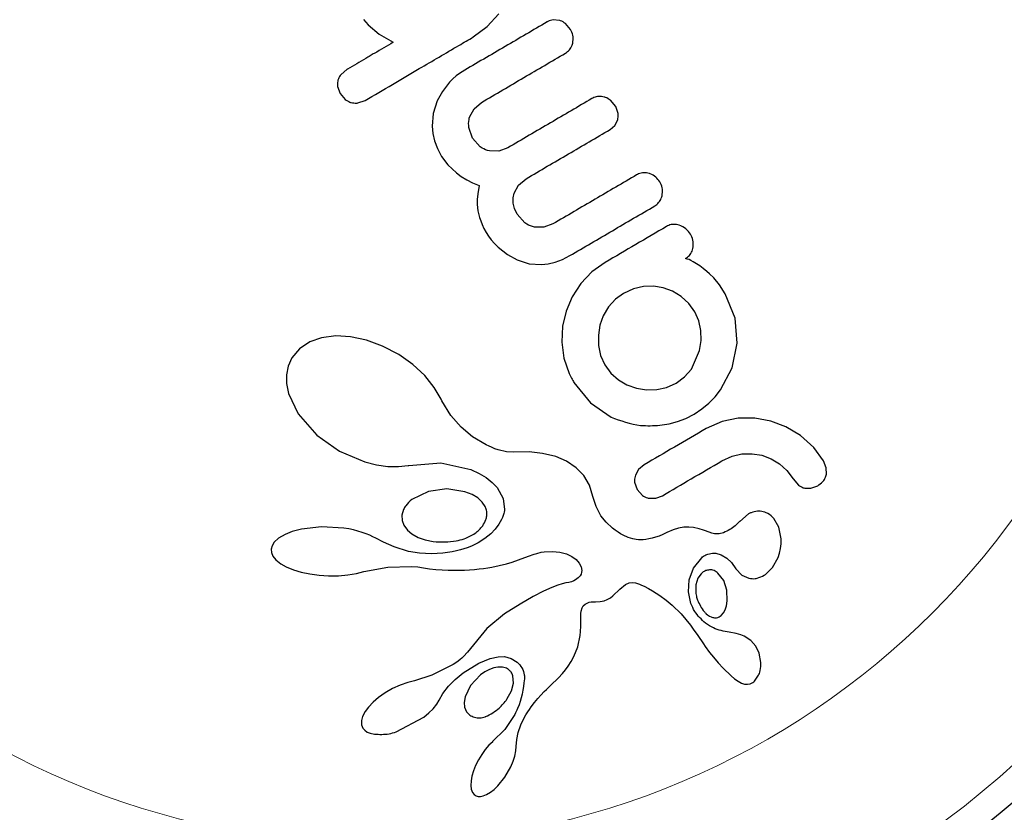
# Model space of a CAD drawing. Extents: x -77 to 873, y -9 to 554.
# Drawn here: x 193 to 196, y 151 to 154 of the extents above; entities that cross this region are included whole.
import ezdxf

# ---------------------------------------------------------------- set-up
doc = ezdxf.new("R2010")
doc.units = 0
doc.header["$LTSCALE"] = 0.125
doc.header["$MEASUREMENT"] = 0
doc.layers.add('CONTOUR', color=7, linetype='CONTINUOUS')

msp = doc.modelspace()

# ---------------------------------------------------------------- linework, layer by layer
at = {"layer": 'CONTOUR', "lineweight": 25}
for p, q in [((194.72045, 153.65749), (194.75209, 153.69344)), ((194.37642, 153.67735), (194.38979, 153.66262)), ((194.38979, 153.66262), (194.41971, 153.63686)), ((194.6815, 153.62874), (194.72045, 153.65749)), ((194.92066, 153.67482), (194.90297, 153.67615)), ((194.95177, 153.64935), (194.9375, 153.66604)), ((194.41971, 153.63686), (194.45914, 153.614)), ((194.33058, 153.53868), (194.3141, 153.5248)), ((194.63417, 153.5207), (194.62484, 153.51242)), ((194.64302, 153.52749), (194.63417, 153.5207)), ((194.65051, 153.53234), (194.64302, 153.52749)), ((194.30453, 153.49136), (194.3116, 153.47154)), ((194.61554, 153.50296), (194.59585, 153.47781)), ((194.62484, 153.51242), (194.61554, 153.50296)), ((194.3116, 153.47154), (194.32563, 153.45524)), ((194.59585, 153.47781), (194.58127, 153.45124)), ((194.36118, 153.44564), (194.38115, 153.45277)), ((194.58127, 153.45124), (194.57016, 153.41624)), ((194.68352, 153.42934), (194.70397, 153.447)), ((195.07696, 153.43567), (195.06221, 153.45307)), ((195.08364, 153.41672), (195.07696, 153.43567)), ((194.57016, 153.41624), (194.56736, 153.38125)), ((194.67124, 153.40619), (194.68352, 153.42934)), ((194.56736, 153.38125), (194.5694, 153.3612)), ((195.06133, 153.37169), (195.0747, 153.38336)), ((195.0747, 153.38336), (195.08248, 153.39863)), ((194.5694, 153.3612), (194.57418, 153.34068)), ((194.67946, 153.34745), (194.66895, 153.3777)), ((194.57418, 153.34068), (194.58206, 153.31936)), ((194.70033, 153.32406), (194.67946, 153.34745)), ((194.58206, 153.31936), (194.59347, 153.29707)), ((194.75239, 153.31185), (194.72622, 153.31235)), ((194.77775, 153.32108), (194.75239, 153.31185)), ((194.59347, 153.29707), (194.61072, 153.27345)), ((194.61072, 153.27345), (194.63462, 153.25122)), ((194.63462, 153.25122), (194.64807, 153.24165)), ((194.64807, 153.24165), (194.66357, 153.2323)), ((194.66357, 153.2323), (194.6797, 153.22406)), ((194.6797, 153.22406), (194.69809, 153.21607)), ((194.69809, 153.21607), (194.69408, 153.19309)), ((194.79475, 153.19538), (194.80697, 153.21721)), ((194.80697, 153.21721), (194.82814, 153.23507)), ((194.69408, 153.19309), (194.69267, 153.17766)), ((194.79187, 153.18181), (194.79475, 153.19538)), ((194.69267, 153.17766), (194.69265, 153.16362)), ((194.69265, 153.16362), (194.69455, 153.14581)), ((194.79204, 153.16765), (194.79187, 153.18181)), ((194.79557, 153.15261), (194.79204, 153.16765)), ((194.69455, 153.14581), (194.69869, 153.12786)), ((194.80311, 153.1364), (194.79557, 153.15261)), ((194.82455, 153.1125), (194.80311, 153.1364)), ((194.69869, 153.12786), (194.70197, 153.11789)), ((194.70197, 153.11789), (194.70605, 153.10768)), ((194.70605, 153.10768), (194.71108, 153.09704)), ((194.90274, 153.10964), (194.87754, 153.10043)), ((194.71108, 153.09704), (194.71711, 153.08602)), ((194.71711, 153.08602), (194.72346, 153.07609)), ((194.87754, 153.10043), (194.85118, 153.10073)), ((194.72346, 153.07609), (194.73127, 153.06564)), ((194.73127, 153.06564), (194.74047, 153.05499)), ((194.74047, 153.05499), (194.75059, 153.04482)), ((194.75059, 153.04482), (194.77623, 153.02445)), ((194.77623, 153.02445), (194.80292, 153.00979)), ((194.80292, 153.00979), (194.8367, 152.99925)), ((194.8367, 152.99925), (194.87049, 152.99678)), ((194.87049, 152.99678), (194.88945, 152.99886)), ((194.88945, 152.99886), (194.90886, 153.0035)), ((194.90886, 153.0035), (194.92884, 153.01096)), ((194.92884, 153.01096), (194.9497, 153.02166)), ((195.04813, 153.00294), (195.01093, 152.97621)), ((195.27585, 153.01219), (195.27099, 153.01332)), ((195.28071, 153.01052), (195.27585, 153.01219)), ((195.28591, 153.00816), (195.28071, 153.01052)), ((195.29208, 153.00469), (195.28591, 153.00816)), ((195.31042, 152.9933), (195.29208, 153.00469)), ((195.01093, 152.97621), (194.98055, 152.94411)), ((195.32018, 152.986), (195.31042, 152.9933)), ((195.32995, 152.97789), (195.32018, 152.986)), ((195.33785, 152.9709), (195.32995, 152.97789)), ((195.3496, 152.96025), (195.33785, 152.9709)), ((194.98055, 152.94411), (194.95627, 152.90695)), ((195.36558, 152.94033), (195.3496, 152.96025)), ((195.0985, 152.91696), (195.07606, 152.90047)), ((195.12648, 152.92981), (195.0985, 152.91696)), ((195.15385, 152.93597), (195.12648, 152.92981)), ((195.18219, 152.93662), (195.15385, 152.93597)), ((195.20913, 152.9322), (195.18219, 152.93662)), ((195.23476, 152.92271), (195.20913, 152.9322)), ((195.25905, 152.90778), (195.23476, 152.92271)), ((195.38146, 152.91592), (195.36558, 152.94033)), ((195.40871, 152.84829), (195.38146, 152.91592)), ((194.95627, 152.90695), (194.93915, 152.86736)), ((195.07606, 152.90047), (195.057, 152.87923)), ((195.28004, 152.88835), (195.25905, 152.90778)), ((195.29688, 152.86516), (195.28004, 152.88835)), ((194.93915, 152.86736), (194.92936, 152.82542)), ((195.057, 152.87923), (195.0424, 152.85463)), ((195.30776, 152.84091), (195.29688, 152.86516)), ((195.0424, 152.85463), (195.03312, 152.82846)), ((195.31356, 152.81371), (195.30776, 152.84091)), ((195.41443, 152.77889), (195.40871, 152.84829)), ((194.92936, 152.82542), (194.92726, 152.78107)), ((195.03312, 152.82846), (195.02877, 152.80118)), ((195.31417, 152.78587), (195.31356, 152.81371)), ((194.22755, 152.78222), (194.1986, 152.76288)), ((194.25973, 152.79352), (194.22755, 152.78222)), ((194.29968, 152.79861), (194.25973, 152.79352)), ((194.34017, 152.79648), (194.29968, 152.79861)), ((194.38508, 152.78697), (194.34017, 152.79648)), ((194.42977, 152.7706), (194.38508, 152.78697)), ((194.92726, 152.78107), (194.93335, 152.73686)), ((195.02877, 152.80118), (195.02914, 152.77251)), ((195.31004, 152.758), (195.31417, 152.78587)), ((195.4001, 152.71037), (195.41443, 152.77889)), ((194.1986, 152.76288), (194.17785, 152.73811)), ((194.47462, 152.74695), (194.42977, 152.7706)), ((195.02914, 152.77251), (195.03492, 152.74479)), ((195.28707, 152.70661), (195.31004, 152.758)), ((194.17785, 152.73811), (194.16725, 152.71514)), ((194.51381, 152.71914), (194.47462, 152.74695)), ((194.93335, 152.73686), (194.94769, 152.69445)), ((195.03492, 152.74479), (195.0467, 152.71859)), ((194.16725, 152.71514), (194.16234, 152.69103)), ((194.54665, 152.68844), (194.51381, 152.71914)), ((195.0467, 152.71859), (195.06366, 152.69552)), ((195.2684, 152.68528), (195.28707, 152.70661)), ((195.36849, 152.6493), (195.4001, 152.71037)), ((194.16234, 152.69103), (194.16269, 152.66676)), ((194.57301, 152.65573), (194.54665, 152.68844)), ((194.94769, 152.69445), (194.95116, 152.68695)), ((194.95116, 152.68695), (194.95395, 152.68177)), ((194.96106, 152.66963), (195.00665, 152.61266)), ((195.06366, 152.69552), (195.0844, 152.67711)), ((195.0844, 152.67711), (195.10826, 152.66323)), ((195.24454, 152.66769), (195.2684, 152.68528)), ((194.16269, 152.66676), (194.16843, 152.63879)), ((194.59181, 152.62345), (194.57301, 152.65573)), ((195.10826, 152.66323), (195.13492, 152.65366)), ((195.13492, 152.65366), (195.16265, 152.6491)), ((195.16265, 152.6491), (195.19091, 152.64968)), ((195.19091, 152.64968), (195.21844, 152.65581)), ((195.21844, 152.65581), (195.24454, 152.66769)), ((195.35328, 152.63), (195.36849, 152.6493)), ((194.16843, 152.63879), (194.19505, 152.5821)), ((194.59426, 152.6187), (194.59181, 152.62345)), ((194.61931, 152.57799), (194.59426, 152.6187)), ((195.33594, 152.61214), (195.35328, 152.63)), ((195.00665, 152.61266), (195.06398, 152.57358)), ((195.29492, 152.58171), (195.31656, 152.59602)), ((195.31656, 152.59602), (195.33594, 152.61214)), ((194.19505, 152.5821), (194.24678, 152.52328)), ((194.64758, 152.54506), (194.61931, 152.57799)), ((195.22527, 152.55482), (195.24869, 152.56103)), ((195.24869, 152.56103), (195.27184, 152.56983)), ((195.27184, 152.56983), (195.29492, 152.58171)), ((195.37245, 152.56086), (195.32866, 152.54197)), ((195.41724, 152.56997), (195.37245, 152.56086)), ((195.46337, 152.57019), (195.41724, 152.56997)), ((195.50754, 152.56219), (195.46337, 152.57019)), ((195.54957, 152.54627), (195.50754, 152.56219)), ((194.67966, 152.51823), (194.64758, 152.54506)), ((195.19995, 152.55056), (195.22527, 152.55482)), ((195.5901, 152.5219), (195.54957, 152.54627)), ((194.24678, 152.52328), (194.30968, 152.47863)), ((194.7168, 152.49627), (194.67966, 152.51823)), ((195.62703, 152.48898), (195.5901, 152.5219)), ((194.30968, 152.47863), (194.38, 152.4487)), ((194.72547, 152.49215), (194.7168, 152.49627)), ((194.73167, 152.48936), (194.72547, 152.49215)), ((194.74146, 152.48538), (194.73167, 152.48936)), ((194.75015, 152.48231), (194.74146, 152.48538)), ((194.77387, 152.47674), (194.75015, 152.48231)), ((195.65455, 152.45174), (195.62703, 152.48898)), ((194.79245, 152.47605), (194.77387, 152.47674)), ((194.83626, 152.47657), (194.79245, 152.47605)), ((194.8737, 152.47267), (194.83626, 152.47657)), ((194.91047, 152.46365), (194.8737, 152.47267)), ((194.94015, 152.45105), (194.91047, 152.46365)), ((194.96737, 152.43279), (194.94015, 152.45105)), ((195.37212, 152.45192), (195.40002, 152.46473)), ((195.40002, 152.46473), (195.42747, 152.47096)), ((195.42747, 152.47096), (195.45573, 152.47158)), ((195.45573, 152.47158), (195.48278, 152.46717)), ((195.48278, 152.46717), (195.50838, 152.45779)), ((195.50838, 152.45779), (195.53215, 152.44362)), ((195.66188, 152.43277), (195.65455, 152.45174)), ((194.38, 152.4487), (194.41299, 152.44053)), ((194.41299, 152.44053), (194.44395, 152.43632)), ((194.44395, 152.43632), (194.47387, 152.43574)), ((194.47387, 152.43574), (194.50043, 152.43856)), ((194.5004, 152.43846), (194.5021, 152.43886)), ((194.50043, 152.43856), (194.5004, 152.43846)), ((194.5021, 152.43886), (194.59121, 152.44587)), ((194.59121, 152.44587), (194.67469, 152.42763)), ((194.67469, 152.42763), (194.69818, 152.41709)), ((194.98812, 152.41121), (194.96737, 152.43279)), ((195.1406, 152.42774), (195.13156, 152.41164)), ((195.15643, 152.44107), (195.1406, 152.42774)), ((195.53215, 152.44362), (195.55248, 152.42514)), ((195.55248, 152.42514), (195.56943, 152.40187)), ((195.66223, 152.41526), (195.66188, 152.43277)), ((194.69818, 152.41709), (194.71757, 152.40546)), ((194.71757, 152.40546), (194.73436, 152.3921)), ((195.0039, 152.38465), (194.98812, 152.41121)), ((195.56943, 152.40187), (195.58469, 152.38422)), ((194.60842, 152.37383), (194.55686, 152.36675)), ((194.65834, 152.36626), (194.60842, 152.37383)), ((194.73436, 152.3921), (194.74735, 152.37826)), ((194.74735, 152.37826), (194.7644, 152.34733)), ((195.01393, 152.35316), (195.0039, 152.38465)), ((195.12966, 152.39233), (195.13649, 152.37219)), ((195.13649, 152.37219), (195.15131, 152.3558)), ((195.6018, 152.37598), (195.61925, 152.37559)), ((195.61925, 152.37559), (195.63794, 152.38251)), ((194.55686, 152.36675), (194.51109, 152.34457)), ((194.67856, 152.35826), (194.65834, 152.36626)), ((194.69395, 152.34884), (194.67856, 152.35826)), ((194.70642, 152.3372), (194.69395, 152.34884)), ((194.7644, 152.34733), (194.76851, 152.31681)), ((195.02254, 152.32486), (195.01393, 152.35316)), ((195.16974, 152.34792), (195.18816, 152.34805)), ((195.18816, 152.34805), (195.20681, 152.35507)), ((194.48805, 152.31714), (194.48324, 152.30137)), ((194.71438, 152.32515), (194.70642, 152.3372)), ((194.76816, 152.31378), (194.76735, 152.30971)), ((194.76851, 152.31681), (194.76816, 152.31378)), ((195.03604, 152.29955), (195.02254, 152.32486)), ((194.48324, 152.30137), (194.48363, 152.28651)), ((194.48363, 152.28651), (194.4885, 152.27312)), ((194.75949, 152.28888), (194.75611, 152.28259)), ((194.7622, 152.29468), (194.75949, 152.28888)), ((194.76443, 152.30021), (194.7622, 152.29468)), ((194.76614, 152.30526), (194.76443, 152.30021)), ((194.76735, 152.30971), (194.76614, 152.30526)), ((195.0504, 152.28132), (195.03604, 152.29955)), ((195.44618, 152.30443), (195.42174, 152.28376)), ((195.5302, 152.26801), (195.51651, 152.29179)), ((194.20436, 152.26228), (194.17863, 152.25556)), ((194.25988, 152.26859), (194.20436, 152.26228)), ((194.32166, 152.26511), (194.25988, 152.26859)), ((194.33554, 152.26286), (194.32166, 152.26511)), ((194.34906, 152.25998), (194.33554, 152.26286)), ((194.36123, 152.25677), (194.34906, 152.25998)), ((194.4885, 152.27312), (194.49837, 152.25969)), ((194.49837, 152.25969), (194.51104, 152.24898)), ((194.74205, 152.26245), (194.72978, 152.24939)), ((194.75224, 152.27626), (194.74205, 152.26245)), ((194.75611, 152.28259), (194.75224, 152.27626)), ((195.06811, 152.26479), (195.0504, 152.28132)), ((195.07581, 152.25896), (195.06811, 152.26479)), ((195.08394, 152.25351), (195.07581, 152.25896)), ((195.23664, 152.26047), (195.21899, 152.25261)), ((195.25145, 152.26514), (195.23664, 152.26047)), ((195.26605, 152.26767), (195.25145, 152.26514)), ((195.28027, 152.26808), (195.26605, 152.26767)), ((195.2932, 152.26671), (195.28027, 152.26808)), ((195.30854, 152.26328), (195.2932, 152.26671)), ((195.32074, 152.25947), (195.30854, 152.26328)), ((195.33934, 152.25258), (195.32074, 152.25947)), ((195.42174, 152.28376), (195.42173, 152.284)), ((195.53668, 152.23509), (195.5302, 152.26801)), ((194.14024, 152.23672), (194.12892, 152.22608)), ((194.15884, 152.24774), (194.14024, 152.23672)), ((194.17863, 152.25556), (194.15884, 152.24774)), ((194.37311, 152.25305), (194.36123, 152.25677)), ((194.38359, 152.24925), (194.37311, 152.25305)), ((194.39381, 152.24506), (194.38359, 152.24925)), ((194.40258, 152.24104), (194.39381, 152.24506)), ((194.41115, 152.23673), (194.40258, 152.24104)), ((194.43212, 152.22612), (194.41115, 152.23673)), ((194.51104, 152.24898), (194.52847, 152.23925)), ((194.52847, 152.23925), (194.54771, 152.23233)), ((194.54771, 152.23233), (194.57014, 152.22776)), ((194.71362, 152.23595), (194.69488, 152.22403)), ((194.72978, 152.24939), (194.71362, 152.23595)), ((195.0907, 152.24946), (195.08394, 152.25351)), ((195.09753, 152.24579), (195.0907, 152.24946)), ((195.11172, 152.23945), (195.09753, 152.24579)), ((195.1244, 152.23519), (195.11172, 152.23945)), ((195.12921, 152.23417), (195.1244, 152.23519)), ((195.13426, 152.2334), (195.12921, 152.23417)), ((195.14021, 152.23285), (195.13426, 152.2334)), ((195.14647, 152.23266), (195.14021, 152.23285)), ((195.15356, 152.23289), (195.14647, 152.23266)), ((195.16104, 152.2336), (195.15356, 152.23289)), ((195.16928, 152.23489), (195.16104, 152.2336)), ((195.17798, 152.23682), (195.16928, 152.23489)), ((195.18736, 152.23949), (195.17798, 152.23682)), ((195.19729, 152.24295), (195.18736, 152.23949)), ((195.20782, 152.24729), (195.19729, 152.24295)), ((195.21899, 152.25261), (195.20782, 152.24729)), ((195.53659, 152.22105), (195.53668, 152.23509)), ((194.12256, 152.21583), (194.12013, 152.20675)), ((194.12013, 152.20675), (194.12095, 152.1977)), ((194.12892, 152.22608), (194.12256, 152.21583)), ((194.46153, 152.21324), (194.43212, 152.22612)), ((194.5017, 152.20021), (194.46153, 152.21324)), ((194.64571, 152.20468), (194.6346, 152.2019)), ((194.65525, 152.20747), (194.64571, 152.20468)), ((194.66433, 152.21049), (194.65525, 152.20747)), ((194.67181, 152.21328), (194.66433, 152.21049)), ((194.6788, 152.21616), (194.67181, 152.21328)), ((194.69488, 152.22403), (194.6788, 152.21616)), ((195.53227, 152.19569), (195.53512, 152.2085)), ((195.53512, 152.2085), (195.53659, 152.22105)), ((194.12095, 152.1977), (194.12517, 152.18752)), ((194.12517, 152.18752), (194.13315, 152.17732)), ((194.13315, 152.17732), (194.14688, 152.16619)), ((194.53184, 152.19516), (194.5017, 152.20021)), ((194.54916, 152.19416), (194.53184, 152.19516)), ((194.566, 152.19397), (194.54916, 152.19416)), ((194.58144, 152.19449), (194.566, 152.19397)), ((194.59644, 152.19566), (194.58144, 152.19449)), ((194.60996, 152.19732), (194.59644, 152.19566)), ((194.62304, 152.19949), (194.60996, 152.19732)), ((194.6346, 152.2019), (194.62304, 152.19949)), ((194.80721, 152.17664), (194.83503, 152.18677)), ((194.83503, 152.18677), (194.85036, 152.19229)), ((194.85036, 152.19229), (194.85826, 152.19489)), ((194.85826, 152.19489), (194.86977, 152.19796)), ((194.86977, 152.19796), (194.87805, 152.19937)), ((194.87805, 152.19937), (194.90145, 152.20044)), ((194.90145, 152.20044), (194.92211, 152.19834)), ((194.92211, 152.19834), (194.94033, 152.19348)), ((194.94033, 152.19348), (194.95523, 152.18659)), ((194.95523, 152.18659), (194.96756, 152.17766)), ((194.96756, 152.17766), (194.97592, 152.16817)), ((195.29336, 152.15379), (195.31582, 152.18277)), ((195.35513, 152.19521), (195.37019, 152.19103)), ((195.37019, 152.19103), (195.38564, 152.18169)), ((195.38564, 152.18169), (195.39843, 152.16923)), ((195.51269, 152.15547), (195.52806, 152.18314)), ((195.52806, 152.18314), (195.53227, 152.19569)), ((194.14688, 152.16619), (194.16195, 152.15764)), ((194.16195, 152.15764), (194.18228, 152.14922)), ((194.37791, 152.14421), (194.44448, 152.15702)), ((194.44448, 152.15702), (194.50948, 152.15871)), ((194.50948, 152.15871), (194.52732, 152.15717)), ((194.52732, 152.15717), (194.54346, 152.15479)), ((194.54346, 152.15479), (194.55961, 152.15226)), ((194.55961, 152.15226), (194.57759, 152.1506)), ((194.57759, 152.1506), (194.59484, 152.1494)), ((194.59484, 152.1494), (194.61143, 152.14862)), ((194.67133, 152.1493), (194.68489, 152.1503)), ((194.68489, 152.1503), (194.69769, 152.15156)), ((194.69769, 152.15156), (194.71015, 152.15309)), ((194.71015, 152.15309), (194.72182, 152.15482)), ((194.72182, 152.15482), (194.73327, 152.15679)), ((194.73327, 152.15679), (194.75353, 152.161)), ((194.75353, 152.161), (194.77367, 152.16611)), ((194.77367, 152.16611), (194.78959, 152.17082)), ((194.78959, 152.17082), (194.80721, 152.17664)), ((194.97592, 152.16817), (194.98126, 152.15726)), ((194.98126, 152.15726), (194.98267, 152.14711)), ((195.28103, 152.12126), (195.29336, 152.15379)), ((195.39843, 152.16923), (195.41063, 152.15176)), ((195.41062, 152.15195), (195.42769, 152.1343)), ((195.41065, 152.15191), (195.41062, 152.15195)), ((195.41063, 152.15176), (195.41065, 152.15191)), ((195.49345, 152.13668), (195.51269, 152.15547)), ((194.18228, 152.14922), (194.20327, 152.14288)), ((194.20327, 152.14288), (194.22776, 152.13769)), ((194.22776, 152.13769), (194.25308, 152.13431)), ((194.25308, 152.13431), (194.27968, 152.13271)), ((194.27968, 152.13271), (194.30685, 152.13294)), ((194.30685, 152.13294), (194.33266, 152.13511)), ((194.33266, 152.13511), (194.35696, 152.13909)), ((194.35696, 152.13909), (194.37787, 152.14438)), ((194.61143, 152.14862), (194.62738, 152.14825)), ((194.62738, 152.14825), (194.64263, 152.14826)), ((194.64263, 152.14826), (194.65734, 152.14862)), ((194.65734, 152.14862), (194.67133, 152.1493)), ((194.97311, 152.12662), (194.96544, 152.12112)), ((194.97829, 152.1326), (194.97311, 152.12662)), ((194.98094, 152.13763), (194.97829, 152.1326)), ((194.9824, 152.14274), (194.98094, 152.13763)), ((194.98267, 152.14711), (194.9824, 152.14274)), ((195.30524, 152.12585), (195.29985, 152.10729)), ((195.31397, 152.13854), (195.30524, 152.12585)), ((195.37702, 152.11921), (195.36091, 152.14037)), ((195.42769, 152.1343), (195.44718, 152.12564)), ((194.89937, 152.1003), (194.87648, 152.08998)), ((194.91653, 152.1068), (194.89937, 152.1003)), ((194.92849, 152.11042), (194.91653, 152.1068)), ((194.93895, 152.11274), (194.92849, 152.11042)), ((194.94725, 152.11433), (194.93895, 152.11274)), ((194.95421, 152.11626), (194.94725, 152.11433)), ((194.96034, 152.11858), (194.95421, 152.11626)), ((194.96544, 152.12112), (194.96034, 152.11858)), ((195.06947, 152.07702), (195.08884, 152.09578)), ((195.08884, 152.09578), (195.10416, 152.10845)), ((195.10416, 152.10845), (195.11481, 152.11305)), ((195.11481, 152.11305), (195.12293, 152.11395)), ((195.12293, 152.11395), (195.13243, 152.11289)), ((195.13243, 152.11289), (195.13749, 152.11156)), ((195.13749, 152.11156), (195.14322, 152.10953)), ((195.14322, 152.10953), (195.14901, 152.10699)), ((195.14901, 152.10699), (195.15565, 152.10356)), ((195.15565, 152.10356), (195.16765, 152.09728)), ((195.16765, 152.09728), (195.17883, 152.09099)), ((195.27879, 152.08856), (195.28103, 152.12126)), ((195.38581, 152.09279), (195.37702, 152.11921)), ((194.84734, 152.07491), (194.81141, 152.05416)), ((194.87648, 152.08998), (194.84734, 152.07491)), ((195.05373, 152.06659), (195.06259, 152.0716)), ((195.06259, 152.0716), (195.06947, 152.07702)), ((195.17883, 152.09099), (195.18945, 152.08457)), ((195.18945, 152.08457), (195.19941, 152.07812)), ((195.19941, 152.07812), (195.21751, 152.0651)), ((195.28582, 152.05589), (195.27879, 152.08856)), ((195.38696, 152.06304), (195.38581, 152.09279)), ((194.81141, 152.05416), (194.76817, 152.02678)), ((194.98144, 152.03485), (194.98388, 152.0434)), ((194.98388, 152.0434), (194.98702, 152.04914)), ((194.98702, 152.04914), (194.99212, 152.0542)), ((194.99212, 152.0542), (194.9993, 152.05791)), ((194.9993, 152.05791), (195.00354, 152.05911)), ((195.00354, 152.05911), (195.00879, 152.05998)), ((195.00879, 152.05998), (195.01422, 152.06039)), ((195.01422, 152.06039), (195.02094, 152.06038)), ((195.02094, 152.06038), (195.03365, 152.0609)), ((195.03365, 152.0609), (195.04464, 152.06313)), ((195.04464, 152.06313), (195.05373, 152.06659)), ((195.21751, 152.0651), (195.23395, 152.05156)), ((195.23395, 152.05156), (195.25858, 152.02723)), ((195.3811, 152.03852), (195.38457, 152.04889)), ((195.38457, 152.04889), (195.38696, 152.06304)), ((194.76817, 152.02678), (194.71894, 151.986)), ((194.97974, 151.99288), (194.9799, 152.01583)), ((194.9799, 152.01583), (194.9805, 152.02776)), ((194.9805, 152.02776), (194.98144, 152.03485)), ((195.25858, 152.02723), (195.28449, 151.99564)), ((195.3284, 152.02713), (195.33225, 152.02398)), ((195.33225, 152.02398), (195.33727, 152.02071)), ((195.33727, 152.02071), (195.3421, 152.01832)), ((195.3695, 152.02219), (195.37598, 152.02948)), ((195.37598, 152.02948), (195.3811, 152.03852)), ((194.71894, 151.986), (194.6654, 151.92077)), ((194.97922, 151.97812), (194.97974, 151.99288)), ((195.28449, 151.99564), (195.29252, 151.98455)), ((194.97199, 151.93532), (194.9783, 151.96676)), ((194.9783, 151.96676), (194.97922, 151.97812)), ((195.29252, 151.98455), (195.30507, 151.96652)), ((195.30507, 151.96652), (195.32103, 151.9433)), ((195.39187, 151.97588), (195.39187, 151.97596)), ((195.41145, 151.97229), (195.39187, 151.97588)), ((195.42457, 151.96873), (195.41145, 151.97229)), ((195.4336, 151.96526), (195.42457, 151.96873)), ((195.45247, 151.95333), (195.4336, 151.96526)), ((194.96094, 151.90823), (194.97199, 151.93532)), ((195.32103, 151.9433), (195.32557, 151.9368)), ((195.32557, 151.9368), (195.33783, 151.92001)), ((195.4664, 151.93729), (195.45247, 151.95333)), ((195.4753, 151.91773), (195.4664, 151.93729)), ((194.6498, 151.90408), (194.64494, 151.89985)), ((194.65427, 151.90853), (194.6498, 151.90408)), ((194.6654, 151.92077), (194.65427, 151.90853)), ((194.72818, 151.90318), (194.75016, 151.90796)), ((194.75016, 151.90796), (194.76786, 151.90819)), ((194.76786, 151.90819), (194.78703, 151.90328)), ((194.95309, 151.89431), (194.96094, 151.90823)), ((195.33783, 151.92001), (195.34829, 151.90659)), ((195.34829, 151.90659), (195.36188, 151.89058)), ((195.47977, 151.89228), (195.4753, 151.91773)), ((194.62519, 151.88619), (194.56629, 151.85634)), ((194.63311, 151.89116), (194.62519, 151.88619)), ((194.63948, 151.89559), (194.63311, 151.89116)), ((194.64494, 151.89985), (194.63948, 151.89559)), ((194.65354, 151.86291), (194.69689, 151.89)), ((194.69689, 151.89), (194.72818, 151.90318)), ((194.73822, 151.87693), (194.72605, 151.87261)), ((194.74928, 151.87904), (194.73822, 151.87693)), ((194.78703, 151.90328), (194.80351, 151.893)), ((194.93746, 151.87136), (194.94516, 151.88196)), ((194.94516, 151.88196), (194.95309, 151.89431)), ((195.36188, 151.89058), (195.37551, 151.87603)), ((195.37551, 151.87603), (195.39737, 151.85486)), ((195.47807, 151.86965), (195.47968, 151.88078)), ((195.47968, 151.88078), (195.47977, 151.89228)), ((194.56629, 151.85634), (194.51852, 151.84134)), ((194.63112, 151.84489), (194.65354, 151.86291)), ((194.70157, 151.85773), (194.67356, 151.8281)), ((194.71396, 151.86633), (194.70157, 151.85773)), ((194.72605, 151.87261), (194.71396, 151.86633)), ((194.79291, 151.83439), (194.79144, 151.85485)), ((194.89599, 151.82791), (194.91819, 151.84936)), ((194.91819, 151.84936), (194.92914, 151.86116)), ((194.92914, 151.86116), (194.93746, 151.87136)), ((195.39737, 151.85486), (195.40695, 151.84696)), ((195.46234, 151.84017), (195.47386, 151.85661)), ((195.47386, 151.85661), (195.47482, 151.8588)), ((195.47482, 151.8588), (195.4759, 151.86173)), ((195.4759, 151.86173), (195.47705, 151.86551)), ((195.47705, 151.86551), (195.47807, 151.86965)), ((194.47837, 151.82904), (194.45727, 151.81935)), ((194.4993, 151.83642), (194.47837, 151.82904)), ((194.5186, 151.84117), (194.4993, 151.83642)), ((194.51852, 151.84134), (194.5186, 151.84117)), ((194.59735, 151.8058), (194.6127, 151.82614)), ((194.6127, 151.82614), (194.63112, 151.84489)), ((194.67356, 151.8281), (194.65864, 151.79701)), ((194.78762, 151.81335), (194.79291, 151.83439)), ((194.88484, 151.81741), (194.89599, 151.82791)), ((195.40695, 151.84696), (195.41666, 151.83994)), ((195.41666, 151.83994), (195.42626, 151.83461)), ((195.42626, 151.83461), (195.43453, 151.83195)), ((195.43453, 151.83195), (195.44277, 151.8313)), ((195.44277, 151.8313), (195.45026, 151.83268)), ((194.41844, 151.79475), (194.40336, 151.78191)), ((194.43675, 151.80757), (194.41844, 151.79475)), ((194.45727, 151.81935), (194.43675, 151.80757)), ((194.58717, 151.78703), (194.59735, 151.8058)), ((194.65864, 151.79701), (194.65586, 151.78067)), ((194.77496, 151.78983), (194.78762, 151.81335)), ((194.86075, 151.79237), (194.86907, 151.80157)), ((194.86907, 151.80157), (194.87868, 151.81143)), ((194.87868, 151.81143), (194.88484, 151.81741)), ((194.39021, 151.76803), (194.38104, 151.75548)), ((194.40336, 151.78191), (194.39021, 151.76803)), ((194.57021, 151.7636), (194.58022, 151.77603)), ((194.58022, 151.77603), (194.58698, 151.78707)), ((194.65586, 151.78067), (194.65695, 151.76765)), ((194.65695, 151.76765), (194.66231, 151.75526)), ((194.83732, 151.76182), (194.84212, 151.76871)), ((194.84212, 151.76871), (194.85127, 151.78091)), ((194.85127, 151.78091), (194.86075, 151.79237)), ((194.37409, 151.74182), (194.37111, 151.73069)), ((194.38104, 151.75548), (194.37409, 151.74182)), ((194.46711, 151.69905), (194.54367, 151.73967)), ((194.54367, 151.73967), (194.55847, 151.75189)), ((194.55847, 151.75189), (194.57021, 151.7636)), ((194.66231, 151.75526), (194.67149, 151.74598)), ((194.7968, 151.74765), (194.76925, 151.70604)), ((194.82269, 151.73845), (194.82763, 151.74675)), ((194.82763, 151.74675), (194.83251, 151.75453)), ((194.83251, 151.75453), (194.83732, 151.76182)), ((194.37111, 151.73069), (194.37134, 151.7192)), ((194.37134, 151.7192), (194.3749, 151.70995)), ((194.8061, 151.69736), (194.81322, 151.71909)), ((194.81322, 151.71909), (194.82269, 151.73845)), ((194.3749, 151.70995), (194.38015, 151.70371)), ((194.38015, 151.70371), (194.38717, 151.6988)), ((194.38717, 151.6988), (194.39547, 151.69543)), ((194.39547, 151.69543), (194.40675, 151.69311)), ((194.76925, 151.70604), (194.73524, 151.67212)), ((194.80231, 151.67828), (194.8061, 151.69736)), ((194.72504, 151.66209), (194.71462, 151.65008)), ((194.73534, 151.67201), (194.72504, 151.66209)), ((194.7995, 151.64662), (194.80035, 151.65835)), ((194.80035, 151.65835), (194.80052, 151.65845)), ((194.80052, 151.65845), (194.80231, 151.67828)), ((194.70479, 151.63656), (194.69584, 151.62182)), ((194.71462, 151.65008), (194.70479, 151.63656)), ((194.79204, 151.61781), (194.79661, 151.6323)), ((194.79661, 151.6323), (194.7995, 151.64662)), ((194.68785, 151.60597), (194.68185, 151.59093)), ((194.69584, 151.62182), (194.68785, 151.60597)), ((194.78531, 151.60185), (194.79204, 151.61781)), ((194.67746, 151.57592), (194.67518, 151.56302)), ((194.68185, 151.59093), (194.67746, 151.57592)), ((194.76915, 151.5736), (194.78531, 151.60185)), ((194.67518, 151.56302), (194.67466, 151.55009)), ((194.67466, 151.55009), (194.67596, 151.54034)), ((194.73931, 151.53947), (194.74995, 151.54972)), ((194.74995, 151.54972), (194.76915, 151.5736)), ((194.67596, 151.54034), (194.67948, 151.53116)), ((194.67948, 151.53116), (194.68429, 151.52516)), ((194.68429, 151.52516), (194.6892, 151.52186)), ((194.6892, 151.52186), (194.69528, 151.51997)), ((194.70135, 151.51988), (194.70935, 151.52154)), ((194.70935, 151.52154), (194.71851, 151.52519)), ((194.71851, 151.52519), (194.72946, 151.53175)), ((194.72946, 151.53175), (194.73931, 151.53947)), ((194.69528, 151.51997), (194.70135, 151.51988))]:
    msp.add_line(p, q, dxfattribs=at)
msp.add_circle((194.40969, 153.57782), 2.7275, dxfattribs=at)
at = {"layer": 'CONTOUR', "lineweight": 18}
for radius in [2.64952, 2.18858]:
    msp.add_circle((194.40969, 153.57782), radius, dxfattribs=at)
at = {"layer": 'CONTOUR', "lineweight": 25}
for points, knots in [([(194.88628, 153.67047), (194.84759, 153.6478), (194.76912, 153.60183), (194.6904, 153.55571), (194.65051, 153.53234)], [0, 0, 0, 0, 0.4931472, 1, 1, 1, 1]), ([(194.90297, 153.67615), (194.89809, 153.6751), (194.89226, 153.67384), (194.88712, 153.67094), (194.88628, 153.67047)], [0, 0, 0, 0, 0.8378256, 1, 1, 1, 1]), ([(194.9375, 153.66604), (194.93314, 153.66902), (194.92783, 153.67265), (194.92175, 153.6745), (194.92066, 153.67482)], [0, 0, 0, 0, 0.8221597, 1, 1, 1, 1]), ([(194.38115, 153.45277), (194.40639, 153.46756), (194.45654, 153.49694), (194.54332, 153.54778), (194.61822, 153.59166), (194.66816, 153.62092), (194.6815, 153.62874)], [0, 0, 0, 0, 0.252045, 0.5008066, 0.866669, 1, 1, 1, 1]), ([(194.95767, 153.61176), (194.95837, 153.61755), (194.95978, 153.62914), (194.95587, 153.64193), (194.95242, 153.64817), (194.95177, 153.64935)], [0, 0, 0, 0, 0.4476874, 0.8956525, 1, 1, 1, 1]), ([(194.45914, 153.614), (194.44161, 153.60373), (194.42031, 153.59125), (194.39482, 153.57632), (194.37016, 153.56186), (194.34861, 153.54924), (194.33124, 153.53906), (194.33058, 153.53868)], [0, 0, 0, 0, 0.4090051, 0.4971943, 0.5946922, 0.9846929, 1, 1, 1, 1]), ([(194.93717, 153.58362), (194.94114, 153.58651), (194.94908, 153.59229), (194.95527, 153.60293), (194.95711, 153.60971), (194.95767, 153.61176)], [0, 0, 0, 0, 0.4105636, 0.8214149, 1, 1, 1, 1]), ([(194.70397, 153.447), (194.74342, 153.47012), (194.82127, 153.51573), (194.89888, 153.5612), (194.93717, 153.58362)], [0, 0, 0, 0, 0.5067305, 1, 1, 1, 1]), ([(194.3141, 153.5248), (194.31129, 153.52082), (194.30783, 153.51593), (194.30604, 153.51028), (194.30571, 153.50922)], [0, 0, 0, 0, 0.8127597, 1, 1, 1, 1]), ([(194.30571, 153.50922), (194.30478, 153.50469), (194.30357, 153.49874), (194.30435, 153.49278), (194.30453, 153.49136)], [0, 0, 0, 0, 0.7620701, 1, 1, 1, 1]), ([(195.04533, 153.46203), (195.04042, 153.46292), (195.03059, 153.46472), (195.0187, 153.46182), (195.01262, 153.45859), (195.01094, 153.4577)], [0, 0, 0, 0, 0.4195433, 0.8394501, 1, 1, 1, 1]), ([(195.06221, 153.45307), (195.05785, 153.45611), (195.05254, 153.4598), (195.04643, 153.46169), (195.04533, 153.46203)], [0, 0, 0, 0, 0.8207994, 1, 1, 1, 1]), ([(194.32563, 153.45524), (194.32993, 153.45234), (194.3352, 153.44877), (194.34125, 153.447), (194.34238, 153.44667)], [0, 0, 0, 0, 0.8142151, 1, 1, 1, 1]), ([(194.34238, 153.44667), (194.34739, 153.44576), (194.35366, 153.44462), (194.35992, 153.44547), (194.36118, 153.44564)], [0, 0, 0, 0, 0.7984629, 1, 1, 1, 1]), ([(195.01094, 153.4577), (194.97259, 153.43523), (194.89498, 153.38976), (194.81713, 153.34415), (194.77775, 153.32108)], [0, 0, 0, 0, 0.494187, 1, 1, 1, 1]), ([(195.08248, 153.39863), (195.08339, 153.40337), (195.08456, 153.40941), (195.0838, 153.41543), (195.08364, 153.41672)], [0, 0, 0, 0, 0.7867944, 1, 1, 1, 1]), ([(194.66895, 153.3777), (194.66855, 153.38512), (194.66804, 153.39479), (194.67064, 153.40404), (194.67124, 153.40619)], [0, 0, 0, 0, 0.7668944, 1, 1, 1, 1]), ([(194.82814, 153.23507), (194.86743, 153.25809), (194.94529, 153.3037), (195.0229, 153.34917), (195.06133, 153.37169)], [0, 0, 0, 0, 0.504722, 1, 1, 1, 1]), ([(194.72622, 153.31235), (194.71911, 153.31448), (194.70988, 153.31726), (194.70211, 153.32279), (194.70033, 153.32406)], [0, 0, 0, 0, 0.7706927, 1, 1, 1, 1]), ([(195.1351, 153.24577), (195.09663, 153.22323), (195.01931, 153.17793), (194.94172, 153.13248), (194.90274, 153.10964)], [0, 0, 0, 0, 0.49757223, 1, 1, 1, 1]), ([(195.16967, 153.2499), (195.1648, 153.25085), (195.15508, 153.25275), (195.14307, 153.24998), (195.13688, 153.24672), (195.1351, 153.24577)], [0, 0, 0, 0, 0.41532976, 0.83112987, 1, 1, 1, 1]), ([(195.19958, 153.22636), (195.19607, 153.23118), (195.18904, 153.24083), (195.17741, 153.24739), (195.17073, 153.24955), (195.16967, 153.2499)], [0, 0, 0, 0, 0.4564919, 0.9130561, 1, 1, 1, 1]), ([(195.20574, 153.18799), (195.20642, 153.19396), (195.20779, 153.2059), (195.20372, 153.21889), (195.20022, 153.22521), (195.19958, 153.22636)], [0, 0, 0, 0, 0.4496279, 0.8993106, 1, 1, 1, 1]), ([(195.18525, 153.15967), (195.18915, 153.16249), (195.19694, 153.16814), (195.20327, 153.17879), (195.20513, 153.18571), (195.20574, 153.18799)], [0, 0, 0, 0, 0.40089541, 0.8021306, 1, 1, 1, 1]), ([(194.9497, 153.02166), (194.98905, 153.04472), (195.06771, 153.0908), (195.14609, 153.13672), (195.18525, 153.15967)], [0, 0, 0, 0, 0.50037524, 1, 1, 1, 1]), ([(194.85118, 153.10073), (194.84393, 153.10282), (194.83444, 153.10555), (194.82644, 153.11117), (194.82455, 153.1125)], [0, 0, 0, 0, 0.7632514, 1, 1, 1, 1]), ([(195.25318, 153.10638), (195.24839, 153.10741), (195.23879, 153.10948), (195.22655, 153.10693), (195.22016, 153.1036), (195.21816, 153.10255)], [0, 0, 0, 0, 0.4068097, 0.8141733, 1, 1, 1, 1]), ([(195.21816, 153.10255), (195.18971, 153.08589), (195.13312, 153.05273), (195.07636, 153.01948), (195.04813, 153.00294)], [0, 0, 0, 0, 0.5026253, 1, 1, 1, 1]), ([(195.28472, 153.08104), (195.28087, 153.08644), (195.27274, 153.09783), (195.25993, 153.10343), (195.25318, 153.10638)], [0, 0, 0, 0, 0.4736328, 1, 1, 1, 1]), ([(195.29127, 153.0417), (195.29191, 153.04795), (195.29319, 153.06044), (195.28883, 153.07368), (195.28528, 153.08003), (195.28472, 153.08104)], [0, 0, 0, 0, 0.4570229, 0.9139698, 1, 1, 1, 1]), ([(195.27099, 153.01332), (195.27479, 153.01607), (195.28241, 153.02159), (195.28878, 153.03219), (195.29062, 153.03921), (195.29127, 153.0417)], [0, 0, 0, 0, 0.39179003, 0.78391974, 1, 1, 1, 1]), ([(194.95395, 152.68177), (194.95407, 152.68156), (194.95644, 152.67751), (194.95881, 152.67347), (194.96106, 152.66963)], [0, 0, 0, 0, 0.0520455, 1, 1, 1, 1]), ([(195.06398, 152.57358), (195.09093, 152.56347), (195.13478, 152.54704), (195.18182, 152.54958), (195.19995, 152.55056)], [0, 0, 0, 0, 0.6146722, 1, 1, 1, 1]), ([(195.32866, 152.54197), (195.29914, 152.52467), (195.24177, 152.49107), (195.18432, 152.45741), (195.15643, 152.44107)], [0, 0, 0, 0, 0.5146109, 1, 1, 1, 1]), ([(195.20681, 152.35507), (195.23336, 152.37063), (195.28851, 152.40293), (195.34357, 152.43519), (195.37212, 152.45192)], [0, 0, 0, 0, 0.4814408, 1, 1, 1, 1]), ([(195.13156, 152.41164), (195.13039, 152.4067), (195.12887, 152.40025), (195.12951, 152.39383), (195.12966, 152.39233)], [0, 0, 0, 0, 0.7664338, 1, 1, 1, 1]), ([(195.63794, 152.38251), (195.64275, 152.38586), (195.64899, 152.39021), (195.65362, 152.39616), (195.65468, 152.39752)], [0, 0, 0, 0, 0.7719405, 1, 1, 1, 1]), ([(195.65468, 152.39752), (195.65702, 152.4013), (195.6605, 152.40692), (195.66181, 152.41321), (195.66223, 152.41526)], [0, 0, 0, 0, 0.6735543, 1, 1, 1, 1]), ([(195.58469, 152.38422), (195.58895, 152.38141), (195.59429, 152.37787), (195.60053, 152.3763), (195.6018, 152.37598)], [0, 0, 0, 0, 0.7979104, 1, 1, 1, 1]), ([(194.51109, 152.34457), (194.50478, 152.33912), (194.49549, 152.33109), (194.48986, 152.32053), (194.48805, 152.31714)], [0, 0, 0, 0, 0.6793236, 1, 1, 1, 1]), ([(195.15131, 152.3558), (195.1557, 152.35314), (195.16148, 152.34965), (195.16814, 152.34826), (195.16974, 152.34792)], [0, 0, 0, 0, 0.7600599, 1, 1, 1, 1]), ([(194.7188, 152.29871), (194.719, 152.30426), (194.71931, 152.31343), (194.71578, 152.32184), (194.71438, 152.32515)], [0, 0, 0, 0, 0.6057023, 1, 1, 1, 1]), ([(194.70761, 152.27139), (194.71113, 152.27697), (194.71653, 152.28554), (194.71822, 152.2953), (194.7188, 152.29871)], [0, 0, 0, 0, 0.6509109, 1, 1, 1, 1]), ([(195.47099, 152.31195), (195.46492, 152.31105), (195.45629, 152.30976), (195.44849, 152.30565), (195.44618, 152.30443)], [0, 0, 0, 0, 0.7038957, 1, 1, 1, 1]), ([(195.49525, 152.30769), (195.48976, 152.30959), (195.48195, 152.31229), (195.4735, 152.31203), (195.47099, 152.31195)], [0, 0, 0, 0, 0.7022327, 1, 1, 1, 1]), ([(195.51651, 152.29179), (195.51136, 152.29684), (195.50498, 152.30312), (195.49683, 152.30695), (195.49525, 152.30769)], [0, 0, 0, 0, 0.8051672, 1, 1, 1, 1]), ([(194.65631, 152.23534), (194.667, 152.23977), (194.68699, 152.24807), (194.70106, 152.26398), (194.70761, 152.27139)], [0, 0, 0, 0, 0.5346994, 1, 1, 1, 1]), ([(195.42173, 152.284), (195.413, 152.27553), (195.3995, 152.26241), (195.38239, 152.25503), (195.37634, 152.25241)], [0, 0, 0, 0, 0.64617422, 1, 1, 1, 1]), ([(194.57014, 152.22776), (194.59177, 152.2267), (194.62104, 152.22526), (194.649, 152.23325), (194.65631, 152.23534)], [0, 0, 0, 0, 0.738659, 1, 1, 1, 1]), ([(195.37634, 152.25241), (195.37089, 152.25092), (195.35998, 152.24794), (195.34726, 152.24974), (195.34078, 152.25206), (195.33934, 152.25258)], [0, 0, 0, 0, 0.4381518, 0.8756521, 1, 1, 1, 1]), ([(195.31582, 152.18277), (195.3194, 152.18572), (195.32473, 152.1901), (195.33115, 152.1924), (195.33326, 152.19315)], [0, 0, 0, 0, 0.6719833, 1, 1, 1, 1]), ([(195.33326, 152.19315), (195.3388, 152.19441), (195.34613, 152.19606), (195.35337, 152.19538), (195.35513, 152.19521)], [0, 0, 0, 0, 0.7565413, 1, 1, 1, 1]), ([(194.37787, 152.14438), (194.37787, 152.14436), (194.37787, 152.14432), (194.37788, 152.14426), (194.3779, 152.14422), (194.37791, 152.14421)], [0, 0, 0, 0, 0.2323304, 0.7190087, 1, 1, 1, 1]), ([(195.32743, 152.14699), (195.32409, 152.14554), (195.31915, 152.14338), (195.31524, 152.13973), (195.31397, 152.13854)], [0, 0, 0, 0, 0.6743889, 1, 1, 1, 1]), ([(195.3441, 152.14893), (195.33994, 152.14902), (195.33431, 152.14914), (195.32886, 152.14744), (195.32743, 152.14699)], [0, 0, 0, 0, 0.7381916, 1, 1, 1, 1]), ([(195.36091, 152.14037), (195.35753, 152.14293), (195.35247, 152.14676), (195.34619, 152.14839), (195.3441, 152.14893)], [0, 0, 0, 0, 0.6683044, 1, 1, 1, 1]), ([(195.44718, 152.12564), (195.45274, 152.12492), (195.46024, 152.12396), (195.46779, 152.12553), (195.46973, 152.12593)], [0, 0, 0, 0, 0.743015, 1, 1, 1, 1]), ([(195.46973, 152.12593), (195.4765, 152.12812), (195.48484, 152.13081), (195.49209, 152.13575), (195.49345, 152.13668)], [0, 0, 0, 0, 0.8123794, 1, 1, 1, 1]), ([(195.29985, 152.10729), (195.29934, 152.0966), (195.29865, 152.08207), (195.30296, 152.0687), (195.3041, 152.06517)], [0, 0, 0, 0, 0.7358924, 1, 1, 1, 1]), ([(195.32622, 152.00138), (195.31519, 152.01148), (195.29806, 152.02715), (195.28903, 152.04835), (195.28582, 152.05589)], [0, 0, 0, 0, 0.6440983, 1, 1, 1, 1]), ([(195.3041, 152.06517), (195.30939, 152.05383), (195.31587, 152.03995), (195.32646, 152.02911), (195.3284, 152.02713)], [0, 0, 0, 0, 0.8176023, 1, 1, 1, 1]), ([(195.3421, 152.01832), (195.3451, 152.01733), (195.34997, 152.01574), (195.35523, 152.01619), (195.35725, 152.01636)], [0, 0, 0, 0, 0.6168474, 1, 1, 1, 1]), ([(195.35725, 152.01636), (195.35953, 152.01687), (195.36404, 152.01787), (195.3677, 152.02077), (195.3695, 152.02219)], [0, 0, 0, 0, 0.5067696, 1, 1, 1, 1]), ([(195.39187, 151.97596), (195.37681, 151.9788), (195.35283, 151.98332), (195.33344, 151.99648), (195.32622, 152.00138)], [0, 0, 0, 0, 0.6276299, 1, 1, 1, 1]), ([(194.77046, 151.87698), (194.7651, 151.87819), (194.75812, 151.87976), (194.75095, 151.87917), (194.74928, 151.87904)], [0, 0, 0, 0, 0.7677553, 1, 1, 1, 1]), ([(194.78415, 151.86825), (194.78165, 151.87059), (194.77767, 151.87431), (194.77241, 151.87626), (194.77046, 151.87698)], [0, 0, 0, 0, 0.6298518, 1, 1, 1, 1]), ([(194.80351, 151.893), (194.80832, 151.88785), (194.81792, 151.87753), (194.82343, 151.86047), (194.82357, 151.84994), (194.82362, 151.84624)], [0, 0, 0, 0, 0.3939609, 0.7873655, 1, 1, 1, 1]), ([(194.79144, 151.85485), (194.79015, 151.85844), (194.78841, 151.86329), (194.78503, 151.86723), (194.78415, 151.86825)], [0, 0, 0, 0, 0.7414606, 1, 1, 1, 1]), ([(194.82362, 151.84624), (194.81977, 151.81818), (194.8151, 151.78412), (194.79954, 151.75311), (194.7968, 151.74765)], [0, 0, 0, 0, 0.8238528, 1, 1, 1, 1]), ([(195.45026, 151.83268), (195.45306, 151.83384), (195.45752, 151.8357), (195.46103, 151.83896), (195.46234, 151.84017)], [0, 0, 0, 0, 0.6272526, 1, 1, 1, 1]), ([(194.58698, 151.78707), (194.58699, 151.78706), (194.58702, 151.78704), (194.58708, 151.78702), (194.58713, 151.78702), (194.58716, 151.78703), (194.58717, 151.78703)], [0, 0, 0, 0, 0.2507559, 0.5443401, 0.9514852, 1, 1, 1, 1]), ([(194.71584, 151.74162), (194.72922, 151.74873), (194.75261, 151.76115), (194.76826, 151.78123), (194.77496, 151.78983)], [0, 0, 0, 0, 0.5718087, 1, 1, 1, 1]), ([(194.67149, 151.74598), (194.6758, 151.74359), (194.68444, 151.73879), (194.69974, 151.73721), (194.71028, 151.73935), (194.71529, 151.7414), (194.71584, 151.74162)], [0, 0, 0, 0, 0.3257252, 0.652472, 0.9617491, 1, 1, 1, 1]), ([(194.40675, 151.69311), (194.42055, 151.69239), (194.44118, 151.69131), (194.46066, 151.69713), (194.46711, 151.69905)], [0, 0, 0, 0, 0.6692639, 1, 1, 1, 1]), ([(194.73524, 151.67212), (194.73525, 151.67211), (194.73528, 151.67209), (194.73532, 151.67205), (194.73534, 151.67202), (194.73534, 151.67201)], [0, 0, 0, 0, 0.2564615, 0.7992682, 1, 1, 1, 1])]:
    msp.add_open_spline(points, degree=3, knots=knots, dxfattribs=at)

doc.saveas('drawing.dxf')
